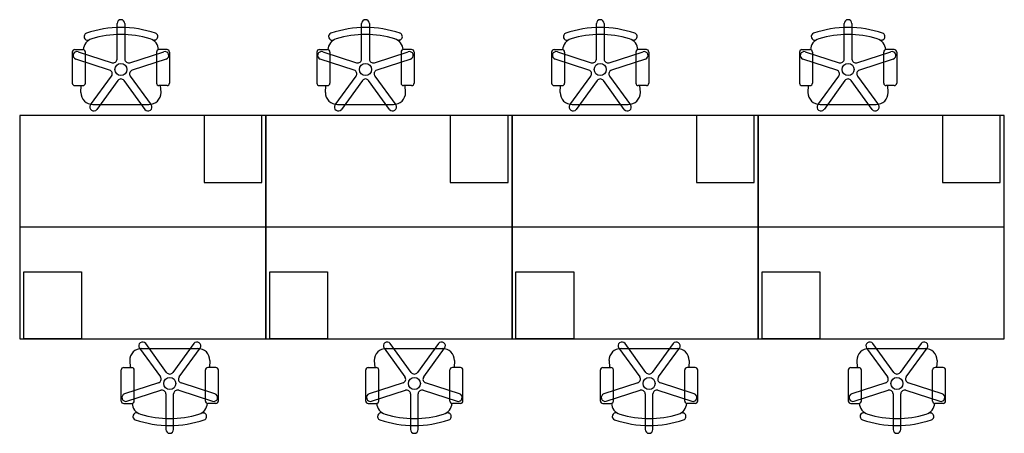
# Model space of a CAD drawing. Extents: x -132 to 132, y -55 to 56.
import ezdxf

# ---------------------------------------------------------------- set-up
doc = ezdxf.new("R2010")
doc.units = 0
doc.header["$MEASUREMENT"] = 0
doc.header["$PDSIZE"] = 5
doc.layers.add('TK2SNAP_NODE', color=2, linetype='Continuous')
doc.styles.add('R&B Romans', font='romans.shx', dxfattribs={"width": 0.8})

msp = doc.modelspace()

# ---------------------------------------------------------------- linework, layer by layer
for p, q in [((-105.89, 45.12), (-105.89, 54.68)), ((-103.83, 54.68), (-103.83, 45.12)), ((-40.32, 45.12), (-40.32, 54.68)), ((-38.25, 54.68), (-38.25, 45.12)), ((22.62, 45.12), (22.62, 54.68)), ((24.69, 54.68), (24.69, 45.12)), ((89.08, 45.12), (89.08, 54.68)), ((91.15, 54.68), (91.15, 45.12)), ((-117.22, 47.7), (-115.07, 47.7)), ((-92.5, 47.7), (-94.65, 47.7)), ((-51.65, 47.7), (-49.5, 47.7)), ((-26.92, 47.7), (-29.07, 47.7)), ((11.29, 47.7), (13.44, 47.7)), ((36.02, 47.7), (33.87, 47.7)), ((77.75, 47.7), (79.9, 47.7)), ((102.48, 47.7), (100.33, 47.7)), ((-117.89, 47.03), (-117.89, 38.7)), ((-107.88, 42.17), (-116.98, 45.12)), ((-116.34, 47.09), (-107.25, 44.14)), ((-114.4, 47.03), (-114.4, 38.7)), ((-102.47, 44.14), (-93.38, 47.09)), ((-92.74, 45.12), (-101.83, 42.17)), ((-95.32, 47.03), (-95.32, 38.7)), ((-91.83, 47.03), (-91.83, 38.7)), ((-52.32, 47.03), (-52.32, 38.7)), ((-42.31, 42.17), (-51.4, 45.12)), ((-50.76, 47.09), (-41.67, 44.14)), ((-48.83, 47.03), (-48.83, 38.7)), ((-36.9, 44.14), (-27.81, 47.09)), ((-27.17, 45.12), (-36.26, 42.17)), ((-29.74, 47.03), (-29.74, 38.7)), ((-26.25, 47.03), (-26.25, 38.7)), ((10.62, 47.03), (10.62, 38.7)), ((20.63, 42.17), (11.54, 45.12)), ((12.18, 47.09), (21.27, 44.14)), ((14.12, 47.03), (14.12, 38.7)), ((26.04, 44.14), (35.13, 47.09)), ((35.77, 45.12), (26.68, 42.17)), ((33.2, 47.03), (33.2, 38.7)), ((36.69, 47.03), (36.69, 38.7)), ((77.08, 47.03), (77.08, 38.7)), ((87.09, 42.17), (78, 45.12)), ((78.64, 47.09), (87.73, 44.14)), ((80.57, 47.03), (80.57, 38.7)), ((92.5, 44.14), (101.59, 47.09)), ((102.23, 45.12), (93.14, 42.17)), ((99.65, 47.03), (99.65, 38.7)), ((103.15, 47.03), (103.15, 38.7)), ((-112.99, 32.85), (-107.37, 40.58)), ((-102.35, 40.58), (-96.73, 32.85)), ((-47.41, 32.85), (-41.79, 40.58)), ((-36.78, 40.58), (-31.16, 32.85)), ((15.53, 32.85), (21.15, 40.58)), ((26.17, 40.58), (31.78, 32.85)), ((81.99, 32.85), (87.61, 40.58)), ((92.62, 40.58), (98.24, 32.85)), ((-117.22, 38.03), (-115.07, 38.03)), ((-115.61, 36.15), (-115.5, 38.03)), ((-105.7, 39.36), (-111.31, 31.63)), ((-98.4, 31.63), (-104.02, 39.36)), ((-92.5, 38.03), (-94.65, 38.03)), ((-94.11, 36.15), (-94.22, 38.03)), ((-51.65, 38.03), (-49.5, 38.03)), ((-50.03, 36.15), (-49.92, 38.03)), ((-40.12, 39.36), (-45.74, 31.63)), ((-32.83, 31.63), (-38.45, 39.36)), ((-26.92, 38.03), (-29.07, 38.03)), ((-28.54, 36.15), (-28.64, 38.03)), ((11.29, 38.03), (13.44, 38.03)), ((12.91, 36.15), (13.02, 38.03)), ((22.82, 39.36), (17.2, 31.63)), ((30.11, 31.63), (24.49, 39.36)), ((36.02, 38.03), (33.87, 38.03)), ((34.41, 36.15), (34.3, 38.03)), ((77.75, 38.03), (79.9, 38.03)), ((79.37, 36.15), (79.47, 38.03)), ((89.28, 39.36), (83.66, 31.63)), ((96.57, 31.63), (90.95, 39.36)), ((102.48, 38.03), (100.33, 38.03)), ((100.86, 36.15), (100.76, 38.03)), ((-112.38, 32.92), (-97.33, 32.92)), ((-46.81, 32.92), (-31.76, 32.92)), ((16.13, 32.92), (31.18, 32.92)), ((82.59, 32.92), (97.64, 32.92)), ((-66, 30), (-132, 30)), ((-132, 30), (-132, -30)), ((-82.57, 29.96), (-82.57, 11.96)), ((-67.07, 29.96), (-82.57, 29.96)), ((-67.07, 11.96), (-67.07, 29.96)), ((0, 30), (-66, 30)), ((-66, 30), (-66, -30)), ((-66, -30), (-66, 30)), ((-16.57, 29.96), (-16.57, 11.96)), ((-1.07, 29.96), (-16.57, 29.96)), ((-1.07, 11.96), (-1.07, 29.96)), ((0, -30), (0, 30)), ((66, 30), (0, 30)), ((0, 30), (0, -30)), ((49.43, 29.96), (49.43, 11.96)), ((64.93, 29.96), (49.43, 29.96)), ((64.93, 11.96), (64.93, 29.96)), ((66, -30), (66, 30)), ((132, 30), (66, 30)), ((66, 30), (66, -30)), ((115.43, 29.96), (115.43, 11.96)), ((130.93, 29.96), (115.43, 29.96)), ((130.93, 11.96), (130.93, 29.96)), ((132, -30), (132, 30)), ((-82.57, 11.96), (-67.07, 11.96)), ((-16.57, 11.96), (-1.07, 11.96)), ((49.43, 11.96), (64.93, 11.96)), ((115.43, 11.96), (130.93, 11.96)), ((-132, 0), (-132, -30)), ((-66, 0), (-132, 0)), ((-66, 0), (-66, -30)), ((0, 0), (-66, 0)), ((-66, -30), (-66, 0)), ((0, -30), (0, 0)), ((0, 0), (0, -30)), ((66, 0), (0, 0)), ((66, -30), (66, 0)), ((66, 0), (66, -30)), ((132, 0), (66, 0)), ((132, -30), (132, 0)), ((-130.93, -30), (-130.93, -12)), ((-130.93, -12), (-115.43, -12)), ((-115.43, -12), (-115.43, -30)), ((-64.93, -30), (-64.93, -12)), ((-64.93, -12), (-49.43, -12)), ((-49.43, -12), (-49.43, -30)), ((1.07, -30), (1.07, -12)), ((1.07, -12), (16.57, -12)), ((16.57, -12), (16.57, -30)), ((67.07, -30), (67.07, -12)), ((67.07, -12), (82.57, -12)), ((82.57, -12), (82.57, -30)), ((-132, -30), (-66, -30)), ((-132, -30), (-66, -30)), ((-115.43, -30), (-130.93, -30)), ((-92.6, -39), (-98.21, -31.27)), ((-85.31, -31.27), (-90.92, -39)), ((-66, -30), (0, -30)), ((-66, -30), (0, -30)), ((-49.43, -30), (-64.93, -30)), ((-27.02, -39), (-32.64, -31.27)), ((-19.73, -31.27), (-25.35, -39)), ((0, -30), (66, -30)), ((0, -30), (66, -30)), ((16.57, -30), (1.07, -30)), ((35.92, -39), (30.3, -31.27)), ((43.21, -31.27), (37.59, -39)), ((66, -30), (132, -30)), ((66, -30), (132, -30)), ((82.57, -30), (67.07, -30)), ((102.38, -39), (96.76, -31.27)), ((109.67, -31.27), (104.05, -39)), ((-99.89, -32.48), (-94.27, -40.22)), ((-99.29, -32.56), (-84.24, -32.56)), ((-89.25, -40.22), (-83.63, -32.48)), ((-34.31, -32.48), (-28.69, -40.22)), ((-33.71, -32.56), (-18.66, -32.56)), ((-23.68, -40.22), (-18.06, -32.48)), ((28.63, -32.48), (34.25, -40.22)), ((29.23, -32.56), (44.28, -32.56)), ((39.27, -40.22), (44.88, -32.48)), ((95.09, -32.48), (100.7, -40.22)), ((95.69, -32.56), (110.74, -32.56)), ((105.72, -40.22), (111.34, -32.48)), ((-102.51, -35.78), (-102.4, -37.67)), ((-81.01, -35.78), (-81.12, -37.67)), ((-36.93, -35.78), (-36.82, -37.67)), ((-15.44, -35.78), (-15.54, -37.67)), ((26.01, -35.78), (26.12, -37.67)), ((47.51, -35.78), (47.4, -37.67)), ((92.47, -35.78), (92.57, -37.67)), ((113.96, -35.78), (113.86, -37.67)), ((-104.79, -46.67), (-104.79, -38.34)), ((-104.12, -37.67), (-101.97, -37.67)), ((-101.3, -46.67), (-101.3, -38.34)), ((-82.22, -46.67), (-82.22, -38.34)), ((-79.4, -37.67), (-81.55, -37.67)), ((-78.73, -46.67), (-78.73, -38.34)), ((-39.22, -46.67), (-39.22, -38.34)), ((-38.55, -37.67), (-36.4, -37.67)), ((-35.73, -46.67), (-35.73, -38.34)), ((-16.64, -46.67), (-16.64, -38.34)), ((-13.82, -37.67), (-15.97, -37.67)), ((-13.15, -46.67), (-13.15, -38.34)), ((23.72, -46.67), (23.72, -38.34)), ((24.39, -37.67), (26.54, -37.67)), ((27.22, -46.67), (27.22, -38.34)), ((46.3, -46.67), (46.3, -38.34)), ((49.12, -37.67), (46.97, -37.67)), ((49.79, -46.67), (49.79, -38.34)), ((90.18, -46.67), (90.18, -38.34)), ((90.85, -37.67), (93, -37.67)), ((93.67, -46.67), (93.67, -38.34)), ((112.75, -46.67), (112.75, -38.34)), ((115.58, -37.67), (113.43, -37.67)), ((116.25, -46.67), (116.25, -38.34)), ((-94.79, -41.81), (-103.88, -44.76)), ((-79.64, -44.76), (-88.73, -41.81)), ((-29.21, -41.81), (-38.3, -44.76)), ((-14.07, -44.76), (-23.16, -41.81)), ((33.73, -41.81), (24.64, -44.76)), ((48.87, -44.76), (39.78, -41.81)), ((100.19, -41.81), (91.1, -44.76)), ((115.33, -44.76), (106.24, -41.81)), ((-103.24, -46.73), (-94.15, -43.77)), ((-92.79, -44.76), (-92.79, -54.31)), ((-90.73, -54.31), (-90.73, -44.76)), ((-89.37, -43.77), (-80.28, -46.73)), ((-37.66, -46.73), (-28.57, -43.77)), ((-27.22, -44.76), (-27.22, -54.31)), ((-25.15, -54.31), (-25.15, -44.76)), ((-23.8, -43.77), (-14.71, -46.73)), ((25.28, -46.73), (34.37, -43.77)), ((35.72, -44.76), (35.72, -54.31)), ((37.79, -54.31), (37.79, -44.76)), ((39.14, -43.77), (48.23, -46.73)), ((91.74, -46.73), (100.83, -43.77)), ((102.18, -44.76), (102.18, -54.31)), ((104.25, -54.31), (104.25, -44.76)), ((105.6, -43.77), (114.69, -46.73)), ((-104.12, -47.34), (-101.97, -47.34)), ((-79.4, -47.34), (-81.55, -47.34)), ((-38.55, -47.34), (-36.4, -47.34)), ((-13.82, -47.34), (-15.97, -47.34)), ((24.39, -47.34), (26.54, -47.34)), ((49.12, -47.34), (46.97, -47.34)), ((90.85, -47.34), (93, -47.34)), ((115.58, -47.34), (113.43, -47.34))]:
    msp.add_line(p, q)
for centre in [(-104.86, 42.33), (-39.28, 42.33), (23.66, 42.33), (90.12, 42.33), (-91.76, -41.97), (-26.18, -41.97), (36.76, -41.97), (103.22, -41.97)]:
    msp.add_circle(centre, 1.61)
for centre, radius, start, end in [((-104.86, 54.68), 1.03, 0, 180), ((-39.28, 54.68), 1.03, 0, 180), ((23.66, 54.68), 1.03, 0, 180), ((90.11, 54.68), 1.03, 0, 180), ((-104.86, 25.15), 28.46, 71.0327, 108.9742), ((-39.28, 25.15), 28.46, 71.0327, 108.9742), ((23.66, 25.15), 28.46, 71.0327, 108.9742), ((90.11, 25.15), 28.46, 71.0327, 108.9742), ((-111.74, 47.47), 3.22, 107.1231, 176.7657), ((-113.81, 51.18), 0.939, 109.0363, 288.953), ((-104.86, 25.15), 26.58, 72.8769, 107.1231), ((-97.98, 47.47), 3.22, 3.2343, 72.8769), ((-95.91, 51.18), 0.942, 250.9445, 71.109), ((-46.16, 47.47), 3.22, 107.1231, 176.7657), ((-48.23, 51.18), 0.939, 109.0363, 288.953), ((-39.28, 25.15), 26.58, 72.8769, 107.1231), ((-32.41, 47.47), 3.22, 3.2343, 72.8769), ((-30.34, 51.18), 0.942, 250.9445, 71.109), ((16.78, 47.47), 3.22, 107.1231, 176.7657), ((14.71, 51.18), 0.939, 109.0363, 288.953), ((23.66, 25.15), 26.58, 72.8769, 107.1231), ((30.54, 47.47), 3.22, 3.2343, 72.8769), ((32.61, 51.18), 0.942, 250.9445, 71.109), ((83.24, 47.47), 3.22, 107.1231, 176.7657), ((81.17, 51.18), 0.939, 109.0363, 288.953), ((90.12, 25.15), 26.58, 72.8769, 107.1231), ((96.99, 47.47), 3.22, 3.2343, 72.8769), ((99.06, 51.18), 0.942, 250.9445, 71.109), ((-117.22, 47.03), 0.672, 90, 180), ((-115.07, 47.03), 0.672, 0, 90), ((-94.65, 47.03), 0.672, 90, 180), ((-92.5, 47.03), 0.672, 0, 90), ((-51.65, 47.03), 0.672, 90, 180), ((-49.5, 47.03), 0.672, 0, 90), ((-29.07, 47.03), 0.672, 90, 180), ((-26.92, 47.03), 0.672, 0, 90), ((11.29, 47.03), 0.672, 90, 180), ((13.44, 47.03), 0.672, 0, 90), ((33.87, 47.03), 0.672, 90, 180), ((36.02, 47.03), 0.672, 0, 90), ((77.75, 47.03), 0.672, 90, 180), ((79.9, 47.03), 0.672, 0, 90), ((100.33, 47.03), 0.672, 90, 180), ((102.48, 47.03), 0.672, 0, 90), ((-116.66, 46.11), 1.03, 72, 252), ((-106.93, 45.12), 1.03, 252, 0), ((-102.79, 45.12), 1.03, 180, 288), ((-93.06, 46.11), 1.03, 288, 108), ((-51.08, 46.11), 1.03, 72, 252), ((-41.35, 45.12), 1.03, 252, 0), ((-37.22, 45.12), 1.03, 180, 288), ((-27.49, 46.11), 1.03, 288, 108), ((11.86, 46.11), 1.03, 72, 252), ((21.59, 45.12), 1.03, 252, 0), ((25.72, 45.12), 1.03, 180, 288), ((35.45, 46.11), 1.03, 288, 108), ((78.32, 46.11), 1.03, 72, 252), ((88.05, 45.12), 1.03, 252, 0), ((92.18, 45.12), 1.03, 180, 288), ((101.91, 46.11), 1.03, 288, 108), ((-108.2, 41.19), 1.03, 324, 72), ((-104.86, 38.76), 1.03, 36, 144), ((-101.51, 41.19), 1.03, 108, 216), ((-42.63, 41.19), 1.03, 324, 72), ((-39.28, 38.76), 1.03, 36, 144), ((-35.94, 41.19), 1.03, 108, 216), ((20.31, 41.19), 1.03, 324, 72), ((23.66, 38.76), 1.03, 36, 144), ((27, 41.19), 1.03, 108, 216), ((86.77, 41.19), 1.03, 324, 72), ((90.11, 38.76), 1.03, 36, 144), ((93.46, 41.19), 1.03, 108, 216), ((-117.22, 38.7), 0.672, 180, 270), ((-115.07, 38.7), 0.672, 270, 0), ((-94.65, 38.7), 0.672, 180, 270), ((-92.5, 38.7), 0.672, 270, 0), ((-51.65, 38.7), 0.672, 180, 270), ((-49.5, 38.7), 0.672, 270, 0), ((-29.07, 38.7), 0.672, 180, 270), ((-26.92, 38.7), 0.672, 270, 0), ((11.29, 38.7), 0.672, 180, 270), ((13.44, 38.7), 0.672, 270, 0), ((33.87, 38.7), 0.672, 180, 270), ((36.02, 38.7), 0.672, 270, 0), ((77.75, 38.7), 0.672, 180, 270), ((79.9, 38.7), 0.672, 270, 0), ((100.33, 38.7), 0.672, 180, 270), ((102.48, 38.7), 0.672, 270, 0), ((-112.38, 36.15), 3.23, 180.0191, 269.9809), ((-97.34, 36.15), 3.23, 270.0191, 359.9809), ((-46.81, 36.15), 3.23, 180.0191, 269.9809), ((-31.76, 36.15), 3.23, 270.0191, 359.9809), ((16.13, 36.15), 3.23, 180.0191, 269.9809), ((31.18, 36.15), 3.23, 270.0191, 359.9809), ((82.59, 36.15), 3.23, 180.0191, 269.9809), ((97.64, 36.15), 3.23, 270.0191, 359.9809), ((-112.15, 32.24), 1.03, 144, 324), ((-97.57, 32.24), 1.03, 216, 36), ((-46.58, 32.24), 1.03, 144, 324), ((-31.99, 32.24), 1.03, 216, 36), ((16.37, 32.24), 1.03, 144, 324), ((30.95, 32.24), 1.03, 216, 36), ((82.82, 32.24), 1.03, 144, 324), ((97.4, 32.24), 1.03, 216, 36), ((-99.05, -31.88), 1.03, 36, 216), ((-84.47, -31.88), 1.03, 324, 144), ((-33.48, -31.88), 1.03, 36, 216), ((-18.89, -31.88), 1.03, 324, 144), ((29.47, -31.88), 1.03, 36, 216), ((44.05, -31.88), 1.03, 324, 144), ((95.92, -31.88), 1.03, 36, 216), ((110.5, -31.88), 1.03, 324, 144), ((-99.28, -35.79), 3.23, 90.0191, 179.9809), ((-84.24, -35.79), 3.23, 0.0191, 89.9809), ((-33.71, -35.79), 3.23, 90.0191, 179.9809), ((-18.66, -35.79), 3.23, 0.0191, 89.9809), ((29.23, -35.79), 3.23, 90.0191, 179.9809), ((44.28, -35.79), 3.23, 0.0191, 89.9809), ((95.69, -35.79), 3.23, 90.0191, 179.9809), ((110.74, -35.79), 3.23, 0.0191, 89.9809), ((-104.12, -38.34), 0.672, 90, 180), ((-101.97, -38.34), 0.672, 0, 90), ((-91.76, -38.39), 1.03, 216, 324), ((-81.55, -38.34), 0.672, 90, 180), ((-79.4, -38.34), 0.672, 0, 90), ((-38.55, -38.34), 0.672, 90, 180), ((-36.4, -38.34), 0.672, 0, 90), ((-26.18, -38.39), 1.03, 216, 324), ((-15.97, -38.34), 0.672, 90, 180), ((-13.82, -38.34), 0.672, 0, 90), ((24.39, -38.34), 0.672, 90, 180), ((26.54, -38.34), 0.672, 0, 90), ((36.76, -38.39), 1.03, 216, 324), ((46.97, -38.34), 0.672, 90, 180), ((49.12, -38.34), 0.672, 0, 90), ((90.85, -38.34), 0.672, 90, 180), ((93, -38.34), 0.672, 0, 90), ((103.21, -38.39), 1.03, 216, 324), ((113.43, -38.34), 0.672, 90, 180), ((115.58, -38.34), 0.672, 0, 90), ((-95.1, -40.82), 1.03, 288, 36), ((-88.41, -40.82), 1.03, 144, 252), ((-29.53, -40.82), 1.03, 288, 36), ((-22.84, -40.82), 1.03, 144, 252), ((33.41, -40.82), 1.03, 288, 36), ((40.1, -40.82), 1.03, 144, 252), ((99.87, -40.82), 1.03, 288, 36), ((106.56, -40.82), 1.03, 144, 252), ((-103.56, -45.74), 1.03, 108, 288), ((-93.83, -44.76), 1.03, 360, 108), ((-89.69, -44.76), 1.03, 72, 180), ((-79.96, -45.74), 1.03, 252, 72), ((-37.98, -45.74), 1.03, 108, 288), ((-28.25, -44.76), 1.03, 360, 108), ((-24.12, -44.76), 1.03, 72, 180), ((-14.39, -45.74), 1.03, 252, 72), ((24.96, -45.74), 1.03, 108, 288), ((34.69, -44.76), 1.03, 360, 108), ((38.82, -44.76), 1.03, 72, 180), ((48.55, -45.74), 1.03, 252, 72), ((91.42, -45.74), 1.03, 108, 288), ((101.15, -44.76), 1.03, 360, 108), ((105.28, -44.76), 1.03, 72, 180), ((115.01, -45.74), 1.03, 252, 72), ((-104.12, -46.67), 0.672, 180, 270), ((-101.97, -46.67), 0.672, 270, 0), ((-98.64, -47.11), 3.22, 183.2343, 252.8769), ((-84.88, -47.11), 3.22, 287.1231, 356.7657), ((-81.55, -46.67), 0.672, 180, 270), ((-79.4, -46.67), 0.672, 270, 0), ((-38.55, -46.67), 0.672, 180, 270), ((-36.4, -46.67), 0.672, 270, 0), ((-33.06, -47.11), 3.22, 183.2343, 252.8769), ((-19.31, -47.11), 3.22, 287.1231, 356.7657), ((-15.97, -46.67), 0.672, 180, 270), ((-13.82, -46.67), 0.672, 270, 0), ((24.39, -46.67), 0.672, 180, 270), ((26.54, -46.67), 0.672, 270, 0), ((29.88, -47.11), 3.22, 183.2343, 252.8769), ((43.64, -47.11), 3.22, 287.1231, 356.7657), ((46.97, -46.67), 0.672, 180, 270), ((49.12, -46.67), 0.672, 270, 0), ((90.85, -46.67), 0.672, 180, 270), ((93, -46.67), 0.672, 270, 0), ((96.34, -47.11), 3.22, 183.2343, 252.8769), ((110.09, -47.11), 3.22, 287.1231, 356.7657), ((113.43, -46.67), 0.672, 180, 270), ((115.58, -46.67), 0.672, 270, 0), ((-100.71, -50.82), 0.939, 71.047, 250.9637), ((-82.81, -50.82), 0.942, 288.891, 109.0555), ((-35.13, -50.82), 0.939, 71.047, 250.9637), ((-17.24, -50.82), 0.942, 288.891, 109.0555), ((27.81, -50.82), 0.939, 71.047, 250.9637), ((45.71, -50.82), 0.942, 288.891, 109.0555), ((94.27, -50.82), 0.939, 71.047, 250.9637), ((112.16, -50.82), 0.942, 288.891, 109.0555), ((-91.76, -24.79), 28.46, 251.0258, 288.9673), ((-91.76, -24.79), 26.58, 252.8769, 287.1231), ((-26.18, -24.79), 28.46, 251.0258, 288.9673), ((-26.18, -24.79), 26.58, 252.8769, 287.1231), ((36.76, -24.79), 28.46, 251.0258, 288.9673), ((36.76, -24.79), 26.58, 252.8769, 287.1231), ((103.21, -24.79), 28.46, 251.0258, 288.9673), ((103.22, -24.79), 26.58, 252.8769, 287.1231), ((-91.76, -54.31), 1.03, 180, 0), ((-26.18, -54.31), 1.03, 180, 0), ((36.76, -54.31), 1.03, 180, 0), ((103.21, -54.31), 1.03, 180, 0)]:
    msp.add_arc(centre, radius, start, end)
at = {"layer": 'TK2SNAP_NODE'}
msp.add_point((0, 0), dxfattribs=at)

# ---------------------------------------------------------------- texts
at = {"style": 'R&B Romans', "flags": 1}
for tag, p, s in [('CAPPN', (-104.86, 42.33), 'NPRTNP'), ('CAPMG', (-104.86, 42.33), 'TEK'), ('CAPMC', (-104.86, 42.33), 'TSC'), ('CAPQT', (-104.86, 42.33), '1'), ('CAPDH', (-104.86, 42.33), '0.000000'), ('CAPGC', (-104.86, 42.33), 'Seat02'), ('CAPPN', (-39.28, 42.33), 'NPRTNP'), ('CAPMG', (-39.28, 42.33), 'TEK'), ('CAPMC', (-39.28, 42.33), 'TSC'), ('CAPQT', (-39.28, 42.33), '1'), ('CAPDH', (-39.28, 42.33), '0.000000'), ('CAPGC', (-39.28, 42.33), 'Seat02'), ('CAPPN', (23.66, 42.33), 'NPRTNP'), ('CAPMG', (23.66, 42.33), 'TEK'), ('CAPMC', (23.66, 42.33), 'TSC'), ('CAPQT', (23.66, 42.33), '1'), ('CAPDH', (23.66, 42.33), '0.000000'), ('CAPGC', (23.66, 42.33), 'Seat02'), ('CAPPN', (90.12, 42.33), 'NPRTNP'), ('CAPMG', (90.12, 42.33), 'TEK'), ('CAPMC', (90.12, 42.33), 'TSC'), ('CAPQT', (90.12, 42.33), '1'), ('CAPDH', (90.12, 42.33), '0.000000'), ('CAPGC', (90.12, 42.33), 'Seat02')]:
    msp.add_attdef(tag, p, s, height=0.001, dxfattribs=at)
for tag, p, s in [('CAPPN', (66, 29.96), 'RBSPS18286612'), ('CAPMG', (66, 29.96), 'TEK'), ('CAPMC', (66, 29.96), 'RBU'), ('CAPQT', (66, 29.96), '1'), ('CAPDH', (66, 29.96), '0.000000'), ('CAPGC', (66, 29.96), 'Sect 13'), ('CAPPN', (132, 29.96), 'RBSPS18286612'), ('CAPMG', (132, 29.96), 'TEK'), ('CAPMC', (132, 29.96), 'RBU'), ('CAPQT', (132, 29.96), '1'), ('CAPDH', (132, 29.96), '0.000000'), ('CAPGC', (132, 29.96), 'Sect 13')]:
    msp.add_attdef(tag, p, s, height=0.001, rotation=180, dxfattribs=at)
at = {"style": 'R&B Romans', "text_generation_flag": 4, "flags": 1}
for tag, p, s in [('CAPPN', (-114.35, -30), 'RBSPS18286612'), ('CAPMG', (-114.35, -30), 'TEK'), ('CAPMC', (-114.35, -30), 'RBU'), ('CAPQT', (-114.35, -30), '1'), ('CAPDH', (-114.35, -30), '0.000000'), ('CAPGC', (-114.35, -30), 'Sect 13'), ('CAPPN', (-48.35, -30), 'RBSPS18286612'), ('CAPMG', (-48.35, -30), 'TEK'), ('CAPMC', (-48.35, -30), 'RBU'), ('CAPQT', (-48.35, -30), '1'), ('CAPDH', (-48.35, -30), '0.000000'), ('CAPGC', (-48.35, -30), 'Sect 13'), ('CAPPN', (17.65, -30), 'RBSPS18286612'), ('CAPMG', (17.65, -30), 'TEK'), ('CAPMC', (17.65, -30), 'RBU'), ('CAPQT', (17.65, -30), '1'), ('CAPDH', (17.65, -30), '0.000000'), ('CAPGC', (17.65, -30), 'Sect 13'), ('CAPPN', (83.65, -30), 'RBSPS18286612'), ('CAPMG', (83.65, -30), 'TEK'), ('CAPMC', (83.65, -30), 'RBU'), ('CAPQT', (83.65, -30), '1'), ('CAPDH', (83.65, -30), '0.000000'), ('CAPGC', (83.65, -30), 'Sect 13')]:
    msp.add_attdef(tag, p, s, height=0.001, rotation=180, dxfattribs=at)
for tag, p, s in [('CAPPN', (-91.76, -41.97), 'NPRTNP'), ('CAPMG', (-91.76, -41.97), 'TEK'), ('CAPMC', (-91.76, -41.97), 'TSC'), ('CAPQT', (-91.76, -41.97), '1'), ('CAPDH', (-91.76, -41.97), '0.000000'), ('CAPGC', (-91.76, -41.97), 'Seat02'), ('CAPPN', (-26.18, -41.97), 'NPRTNP'), ('CAPMG', (-26.18, -41.97), 'TEK'), ('CAPMC', (-26.18, -41.97), 'TSC'), ('CAPQT', (-26.18, -41.97), '1'), ('CAPDH', (-26.18, -41.97), '0.000000'), ('CAPGC', (-26.18, -41.97), 'Seat02'), ('CAPPN', (36.76, -41.97), 'NPRTNP'), ('CAPMG', (36.76, -41.97), 'TEK'), ('CAPMC', (36.76, -41.97), 'TSC'), ('CAPQT', (36.76, -41.97), '1'), ('CAPDH', (36.76, -41.97), '0.000000'), ('CAPGC', (36.76, -41.97), 'Seat02'), ('CAPPN', (103.22, -41.97), 'NPRTNP'), ('CAPMG', (103.22, -41.97), 'TEK'), ('CAPMC', (103.22, -41.97), 'TSC'), ('CAPQT', (103.22, -41.97), '1'), ('CAPDH', (103.22, -41.97), '0.000000'), ('CAPGC', (103.22, -41.97), 'Seat02')]:
    msp.add_attdef(tag, p, s, height=0.001, dxfattribs=at)

doc.saveas('drawing.dxf')
